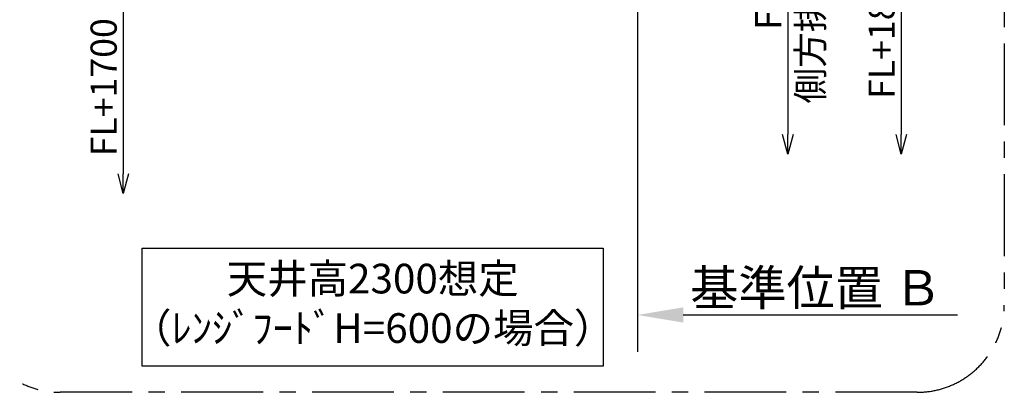
# Model space of a CAD drawing. Extents: x 27948 to 54421, y -22065 to -13195.
# Drawn here: x 48830 to 51088, y -16118 to -15264 of the extents above; entities that cross this region are included whole.
import ezdxf

# ---------------------------------------------------------------- set-up
doc = ezdxf.new("R2010")
doc.units = 0
doc.header["$LTSCALE"] = 50
doc.header["$MEASUREMENT"] = 0
doc.linetypes.add('CENTER', pattern=[2, 1.25, -0.25, 0.25, -0.25])
doc.layers.get('0').update_dxf_attribs({"linetype": 'CONTINUOUS'})
doc.layers.get('DEFPOINTS').update_dxf_attribs({"color": 146, "linetype": 'CONTINUOUS'})
for name, color, linetype in [('111-壁仕上', 3, 'CONTINUOUS'), ('160-文字', 254, 'CONTINUOUS'), ('166-寸法B', 11, 'CONTINUOUS'), ('180-補助', 161, 'CONTINUOUS')]:
    doc.layers.add(name, color=color, linetype=linetype)
doc.styles.add('KH001', font='txt')
doc.dimstyles.new('KH1xx030', dxfattribs={"dimscale": 30, "dimtxt": 2, "dimasz": 0.6, "dimexe": 0.3, "dimexo": 1.2, "dimgap": 0.5, "dimtad": 3, "dimdec": 1, "dimdsep": 46, "dimlunit": 6, "dimtxsty": 'KH001', "dimblk": 'DOT', "dimcen": 1, "dimdle": 1, "dimclrd": 256, "dimclre": 256, "dimclrt": 256, "dimadec": 0, "dimazin": 0, "dimtfac": 1, "dimtdec": 1, "dimtix": 1, "dimtmove": 2, "dimatfit": 3, "dimldrblk": 'CLOSEDBLANK', "dimfxl": 1, "dimtolj": 1, "dimtzin": 0, "dimlwd": -1, "dimlwe": -1, "dimarcsym": 0})

# ---------------------------------------------------------------- blocks, each defined once
blk = doc.blocks.new('*D288')
at = {"layer": '166-寸法B', "transparency": 16777216}
for p, q in [((50247.2, -15911.1), (50247.2, -15938.1)), ((50352.2, -15941.1), (50980.9, -15941.1))]:
    blk.add_line(p, q, dxfattribs=at)
blk.add_solid([(50352.2, -15923.6), (50352.2, -15958.6), (50247.2, -15941.1)], dxfattribs=at)
at = {"layer": 'DEFPOINTS', "color": 0, "transparency": 16777216}
for p in [(50247.2, -15941.1), (50971.9, -15941.1), (50971.9, -16070.5)]:
    blk.add_point(p, dxfattribs=at)
at = {"layer": '166-寸法B', "transparency": 16777216, "insert": (50656.8, -15878.7), "char_height": 81, "attachment_point": 5, "style": 'KH001'}
blk.add_mtext('\\A1;基準位置 Ｂ', dxfattribs=at)
blk = doc.blocks.new('_ClosedBlank')
at = {"color": 0, "linetype": 'ByBlock', "lineweight": -2}
for p, q in [((-1, 0.167), (0, 0)), ((-1, 0.167), (-1, -0.167)), ((0, 0), (-1, -0.167))]:
    blk.add_line(p, q, dxfattribs=at)
blk = doc.blocks.new('_None')
blk = doc.blocks.new('_DotSmall')
at = {"color": 0, "linetype": 'ByBlock', "const_width": 0.5}
blk.add_lwpolyline([(-0.0625, 0, 1), (0.0625, 0, 1)], format="xyb", close=True, dxfattribs=at)
blk = doc.blocks.new('_Open30')
at = {"color": 0, "linetype": 'ByBlock', "lineweight": -2}
for p, q in [((-1, 0.268), (0, 0)), ((0, 0), (-1, -0.268)), ((0, 0), (-1, 0))]:
    blk.add_line(p, q, dxfattribs=at)
blk = doc.blocks.new('*D289')
at = {"layer": '166-寸法B', "transparency": 16777216}
for p, q in [((50592.1, -14700.4), (50592.1, -15527.4)), ((50538.1, -14730.4), (50601.1, -14730.4))]:
    blk.add_line(p, q, dxfattribs=at)
at = {"layer": 'DEFPOINTS', "color": 0, "transparency": 16777216}
for p in [(50502.1, -14730.4), (50516, -15572.4), (50592.1, -15572.4)]:
    blk.add_point(p, dxfattribs=at)
at = {"layer": '166-寸法B', "transparency": 16777216, "xscale": 45, "yscale": 45, "zscale": 45}
for name, p, rotation in [('_DotSmall', (50592.1, -14730.4), 90), ('_Open30', (50592.1, -15572.4), 270)]:
    blk.add_blockref(name, p, dxfattribs=dict(at, rotation=rotation))
at = {"layer": '166-寸法B', "transparency": 16777216, "char_height": 60, "attachment_point": 5, "rotation": 90, "style": 'KH001'}
for s, insert in [('\\A1;側方排気ﾀﾞｸﾄ位置', (50643.8, -15128.9)), ('\\A1;FL+2190', (50547.1, -15128.9))]:
    blk.add_mtext(s, dxfattribs=dict(at, insert=insert))
blk = doc.blocks.new('*D290')
at = {"layer": '166-寸法B', "transparency": 16777216}
for p, q in [((49068, -15190.4), (49068, -15617.7)), ((49312.8, -15220.4), (49059, -15220.4))]:
    blk.add_line(p, q, dxfattribs=at)
at = {"layer": 'DEFPOINTS', "color": 0, "transparency": 16777216}
for p in [(49348.8, -15220.4), (49068, -15662.7), (49348.8, -15662.7)]:
    blk.add_point(p, dxfattribs=at)
at = {"layer": '166-寸法B', "transparency": 16777216, "xscale": 45, "yscale": 45, "zscale": 45}
for name, p, rotation in [('_DotSmall', (49068, -15220.4), 90), ('_Open30', (49068, -15662.7), 270)]:
    blk.add_blockref(name, p, dxfattribs=dict(at, rotation=rotation))
at = {"layer": '166-寸法B', "transparency": 16777216, "insert": (49023, -15419), "char_height": 60, "attachment_point": 5, "rotation": 90, "style": 'KH001'}
blk.add_mtext('\\A1;FL+1700', dxfattribs=at)
blk = doc.blocks.new('*D292')
at = {"layer": '166-寸法B', "transparency": 16777216}
for p, q in [((50852.2, -15017.4), (50852.2, -15527.4)), ((50700.4, -15047.4), (50861.2, -15047.4))]:
    blk.add_line(p, q, dxfattribs=at)
at = {"layer": 'DEFPOINTS', "color": 0, "transparency": 16777216}
for p in [(50664.4, -15047.4), (50516, -15572.4), (50852.2, -15572.4)]:
    blk.add_point(p, dxfattribs=at)
at = {"layer": '166-寸法B', "transparency": 16777216, "xscale": 45, "yscale": 45, "zscale": 45}
for name, p, rotation in [('_DotSmall', (50852.2, -15047.4), 90), ('_Open30', (50852.2, -15572.4), 270)]:
    blk.add_blockref(name, p, dxfattribs=dict(at, rotation=rotation))
at = {"layer": '166-寸法B', "transparency": 16777216, "insert": (50807.2, -15287.4), "char_height": 60, "attachment_point": 5, "rotation": 90, "style": 'KH001'}
blk.add_mtext('\\A1;FL+1873', dxfattribs=at)

msp = doc.modelspace()

# ---------------------------------------------------------------- linework, layer by layer
at = {"layer": '111-壁仕上', "ltscale": 2}
msp.add_line((50247.19, -14620.37), (50247.19, -16025.61), dxfattribs=at)
at = {"layer": '160-文字'}
msp.add_lwpolyline([(49111.29, -15787.65), (50168.86, -15787.65), (50168.86, -16058.64), (49111.29, -16058.64)], close=True, dxfattribs=at)
at = {"layer": '180-補助', "linetype": 'CENTER', "ltscale": 3}
msp.add_lwpolyline([(48723.2, -15918.37), (48723.2, -14118.37, -0.4142136), (48923.2, -13918.37), (50888.48, -13918.37, -0.4142136), (51088.48, -14118.37), (51088.48, -15918.37, -0.4142136), (50888.48, -16118.37), (48923.2, -16118.37, -0.4142136)], format="xyb", close=True, dxfattribs=at)

# ---------------------------------------------------------------- texts
at = {"layer": '160-文字', "insert": (49640.07, -15923.15), "char_height": 68, "attachment_point": 5, "style": 'KH001'}
msp.add_mtext('天井高2300想定\\P（ﾚﾝｼﾞﾌｰﾄﾞH=600の場合）', dxfattribs=at)

# ---------------------------------------------------------------- dimensions: what is measured, and where the dimension line sits
at = {"layer": '166-寸法B'}
for base, p1, p2, text, picture, middle in [((50592.11, -15572.4), (50502.09, -14730.37), (50516.04, -15572.4), 'FL+2190\\X側方排気ﾀﾞｸﾄ位置', '*D289', (50592.11, -15128.89)), ((50852.25, -15572.4), (50664.38, -15047.37), (50516.04, -15572.4), 'FL+1873', '*D292', (50807.25, -15287.39)), ((49067.96, -15662.69), (49348.79, -15220.37), (49348.79, -15662.69), 'FL+1700', '*D290', (49022.96, -15419.03))]:
    dim = msp.add_linear_dim(base=base, p1=p1, p2=p2, angle=90, text=text, dimstyle='KH1xx030', override={"dimasz": 1.5, "dimblk1": 'DotSmall', "dimblk2": 'Open30', "dimsah": 1, "dimse2": 1}, dxfattribs=at)
    dim.commit()
    dim.dimension.update_dxf_attribs({"geometry": picture, "text_midpoint": middle})
dim = msp.add_linear_dim(base=(50971.91, -15941.14), p1=(50247.19, -15941.14), p2=(50971.91, -16070.55), angle=180, text='基準位置 Ｂ', dimstyle='KH1xx030', override={"dimtxt": 2.7, "dimasz": 3.5, "dimexe": 0.1, "dimexo": 1, "dimblk2": 'None', "dimsah": 1, "dimdle": 0.3, "dimse2": 1}, dxfattribs=at)
dim.commit()
dim.dimension.update_dxf_attribs({"geometry": '*D288', "text_midpoint": (50656.82, -15878.65), "dimtype": 128})

doc.saveas('drawing.dxf')
